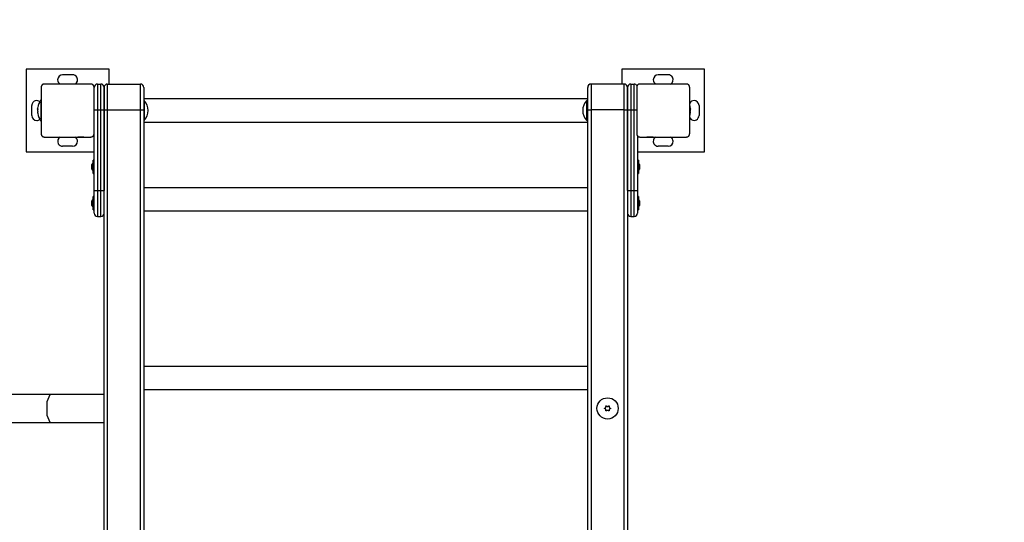
# Model space of a CAD drawing. Units: inches. Extents: x 116 to 184, y 53 to 157.
# Drawn here: x 154 to 169, y 76 to 83 of the extents above; entities that cross this region are included whole.
import ezdxf

# ---------------------------------------------------------------- set-up
doc = ezdxf.new("R2010")
doc.units = ezdxf.units.IN
doc.header["$MEASUREMENT"] = 0
doc.layers.add('Ebene 1', color=7, linetype='Continuous')

# ---------------------------------------------------------------- blocks, each defined once
blk = doc.blocks.new('block 2')
at = {"layer": 'Ebene 1', "color": 179, "lineweight": 25, "true_color": 0x1a171b}
for points in [[(155.184, 82.707), (153.934, 82.707)], [(153.934, 82.707), (153.934, 81.457)], [(155.184, 82.482), (155.184, 82.707)], [(164.174, 82.707), (162.924, 82.707)], [(162.924, 82.707), (162.924, 82.482)], [(164.174, 81.457), (164.174, 82.707)], [(154.209, 82.482), (154.205, 82.482), (154.201, 82.481), (154.199, 82.481), (154.197, 82.481), (154.195, 82.48), (154.192, 82.479), (154.191, 82.479), (154.19, 82.479), (154.189, 82.478), (154.187, 82.478), (154.187, 82.477), (154.185, 82.476), (154.184, 82.475), (154.183, 82.475), (154.18, 82.473), (154.178, 82.471), (154.177, 82.471), (154.177, 82.47), (154.176, 82.47), (154.176, 82.47), (154.175, 82.469), (154.173, 82.468), (154.173, 82.466), (154.171, 82.465), (154.171, 82.465), (154.17, 82.464), (154.17, 82.464), (154.169, 82.463), (154.168, 82.461), (154.167, 82.46), (154.167, 82.46), (154.167, 82.459), (154.166, 82.459), (154.166, 82.458), (154.165, 82.456), (154.164, 82.453), (154.163, 82.452), (154.163, 82.451), (154.162, 82.45), (154.162, 82.449), (154.161, 82.447), (154.16, 82.444), (154.16, 82.442), (154.159, 82.44), (154.159, 82.438), (154.159, 82.436), (154.159, 82.434), (154.158, 82.432)], [(154.909, 82.482), (154.559, 82.482), (154.209, 82.482)], [(154.634, 82.622), (154.484, 82.622)], [(154.959, 82.432), (154.959, 82.436), (154.958, 82.44), (154.958, 82.442), (154.957, 82.444), (154.957, 82.447), (154.956, 82.449), (154.956, 82.45), (154.955, 82.451), (154.955, 82.452), (154.954, 82.453), (154.954, 82.455), (154.953, 82.456), (154.952, 82.457), (154.952, 82.458), (154.95, 82.46), (154.948, 82.463), (154.948, 82.464), (154.947, 82.464), (154.947, 82.465), (154.946, 82.465), (154.945, 82.466), (154.944, 82.467), (154.943, 82.468), (154.942, 82.469), (154.941, 82.47), (154.941, 82.47), (154.94, 82.471), (154.94, 82.471), (154.938, 82.472), (154.937, 82.473), (154.936, 82.474), (154.936, 82.474), (154.935, 82.474), (154.935, 82.475), (154.932, 82.476), (154.93, 82.478), (154.929, 82.478), (154.928, 82.478), (154.927, 82.479), (154.925, 82.479), (154.923, 82.48), (154.921, 82.481), (154.919, 82.481), (154.917, 82.481), (154.915, 82.482), (154.913, 82.482), (154.911, 82.482), (154.909, 82.482)], [(155.009, 82.482), (155.009, 82.368), (155.009, 82.092)], [(155.009, 82.482), (155.059, 82.482)], [(155.059, 82.092), (155.059, 82.368), (155.059, 82.482)], [(155.158, 82.482), (155.158, 82.368), (155.158, 82.092)], [(155.158, 82.482), (155.658, 82.482)], [(155.658, 82.092), (155.658, 82.368), (155.658, 82.482)], [(162.459, 82.482), (162.459, 82.368), (162.459, 82.092)], [(162.959, 82.482), (162.459, 82.482)], [(162.959, 82.092), (162.959, 82.368), (162.959, 82.482)], [(163.059, 82.482), (163.059, 82.368), (163.059, 82.092)], [(163.059, 82.482), (163.109, 82.482)], [(163.109, 82.092), (163.109, 82.368), (163.109, 82.482)], [(163.199, 82.482), (163.195, 82.482), (163.191, 82.481), (163.189, 82.481), (163.187, 82.481), (163.185, 82.48), (163.182, 82.479), (163.181, 82.479), (163.18, 82.479), (163.179, 82.478), (163.178, 82.478), (163.176, 82.477), (163.175, 82.476), (163.174, 82.475), (163.173, 82.475), (163.17, 82.473), (163.168, 82.471), (163.167, 82.471), (163.167, 82.47), (163.166, 82.47), (163.166, 82.47), (163.165, 82.469), (163.163, 82.468), (163.162, 82.466), (163.161, 82.465), (163.161, 82.465), (163.16, 82.464), (163.16, 82.464), (163.159, 82.463), (163.158, 82.461), (163.158, 82.46), (163.157, 82.46), (163.157, 82.459), (163.157, 82.459), (163.156, 82.458), (163.155, 82.456), (163.154, 82.453), (163.153, 82.452), (163.152, 82.451), (163.152, 82.45), (163.151, 82.449), (163.151, 82.447), (163.15, 82.444), (163.15, 82.442), (163.149, 82.44), (163.149, 82.438), (163.149, 82.436), (163.149, 82.434), (163.149, 82.432)], [(163.899, 82.482), (163.549, 82.482), (163.199, 82.482)], [(163.623, 82.622), (163.474, 82.622)], [(163.949, 82.432), (163.948, 82.436), (163.948, 82.44), (163.948, 82.442), (163.947, 82.444), (163.947, 82.447), (163.946, 82.449), (163.945, 82.45), (163.945, 82.451), (163.945, 82.452), (163.944, 82.453), (163.943, 82.455), (163.943, 82.456), (163.942, 82.457), (163.941, 82.458), (163.94, 82.46), (163.938, 82.463), (163.938, 82.464), (163.937, 82.464), (163.937, 82.465), (163.936, 82.465), (163.935, 82.466), (163.934, 82.467), (163.933, 82.468), (163.932, 82.469), (163.931, 82.47), (163.93, 82.47), (163.93, 82.471), (163.929, 82.471), (163.928, 82.472), (163.927, 82.473), (163.927, 82.474), (163.926, 82.474), (163.925, 82.474), (163.925, 82.475), (163.922, 82.476), (163.92, 82.478), (163.919, 82.478), (163.917, 82.478), (163.916, 82.479), (163.915, 82.479), (163.913, 82.48), (163.911, 82.481), (163.909, 82.481), (163.907, 82.481), (163.905, 82.482), (163.902, 82.482), (163.9, 82.482), (163.899, 82.482)], [(154.158, 82.432), (154.158, 82.082), (154.158, 81.732)], [(154.959, 81.732), (154.959, 82.082), (154.959, 82.432)], [(155.109, 82.432), (155.109, 82.333), (155.109, 82.092)], [(155.109, 82.092), (155.109, 82.333), (155.109, 82.432)], [(155.709, 82.432), (155.709, 82.333), (155.709, 82.092)], [(162.409, 82.092), (162.409, 82.333), (162.409, 82.432)], [(163.009, 82.092), (163.009, 82.333), (163.009, 82.432)], [(163.009, 82.432), (163.009, 82.333), (163.009, 82.092)], [(163.149, 82.432), (163.149, 82.082), (163.149, 81.732)], [(163.949, 81.732), (163.949, 82.082), (163.949, 82.432)], [(154.154, 82.242), (154.154, 82.082), (154.154, 81.922)], [(154.158, 82.242), (154.154, 82.242)], [(162.409, 82.257), (155.709, 82.257)], [(155.713, 82.232), (155.709, 82.232)], [(155.713, 82.232), (155.713, 82.188), (155.713, 82.082)], [(162.394, 82.082), (162.394, 82.188), (162.394, 82.232)], [(162.399, 82.232), (162.394, 82.232)], [(162.399, 82.082), (162.399, 82.188), (162.399, 82.232)], [(154.019, 82.007), (154.019, 82.157)], [(154.107, 82.122), (154.106, 82.119), (154.106, 82.116), (154.106, 82.113), (154.105, 82.11), (154.105, 82.108), (154.105, 82.107), (154.106, 82.106), (154.106, 82.105), (154.106, 82.105), (154.106, 82.106), (154.107, 82.106)], [(154.107, 82.098), (154.106, 82.096), (154.106, 82.095), (154.106, 82.094), (154.106, 82.092), (154.106, 82.091), (154.106, 82.09), (154.106, 82.089), (154.105, 82.087), (154.105, 82.086), (154.105, 82.086), (154.105, 82.085), (154.105, 82.084), (154.105, 82.083), (154.105, 82.082), (154.105, 82.081), (154.105, 82.08), (154.105, 82.079), (154.105, 82.078), (154.106, 82.076), (154.106, 82.074), (154.106, 82.073), (154.106, 82.071), (154.106, 82.071), (154.106, 82.07), (154.106, 82.069), (154.106, 82.068), (154.106, 82.067), (154.107, 82.067)], [(154.107, 82.058), (154.106, 82.058), (154.106, 82.059), (154.106, 82.058), (154.105, 82.058), (154.105, 82.056), (154.105, 82.055), (154.106, 82.052), (154.106, 82.049), (154.106, 82.046), (154.106, 82.043), (154.107, 82.043), (154.107, 82.042)], [(154.106, 82.105), (154.107, 82.105)], [(154.107, 82.059), (154.106, 82.059)], [(154.107, 82.106), (154.107, 82.107), (154.107, 82.106), (154.107, 82.106), (154.107, 82.106), (154.107, 82.105), (154.107, 82.104), (154.107, 82.104), (154.107, 82.103), (154.107, 82.102), (154.107, 82.101), (154.107, 82.1), (154.107, 82.099), (154.107, 82.099), (154.107, 82.098), (154.107, 82.098)], [(154.107, 82.106), (154.107, 82.106)], [(154.107, 82.067), (154.107, 82.066), (154.107, 82.065), (154.107, 82.064), (154.107, 82.064), (154.107, 82.063), (154.107, 82.062), (154.107, 82.061), (154.107, 82.06), (154.107, 82.059), (154.107, 82.059), (154.107, 82.058), (154.107, 82.058), (154.107, 82.058), (154.107, 82.058)], [(154.107, 82.042), (154.107, 82.041), (154.107, 82.04), (154.107, 82.04), (154.107, 82.039), (154.107, 82.039), (154.107, 82.038), (154.107, 82.038)], [(154.959, 82.092), (154.973, 82.092), (155.009, 82.092)], [(155.009, 82.092), (155.059, 82.092)], [(155.009, 82.092), (155.009, 80.872)], [(155.059, 82.092), (155.094, 82.092), (155.109, 82.092)], [(155.059, 80.872), (155.059, 82.092)], [(155.109, 82.092), (155.123, 82.092), (155.158, 82.092)], [(155.109, 82.092), (155.109, 80.872)], [(155.109, 73.072), (155.109, 82.092)], [(155.158, 82.092), (155.158, 73.072)], [(155.158, 82.092), (155.658, 82.092)], [(155.658, 82.092), (155.694, 82.092), (155.709, 82.092)], [(155.658, 73.072), (155.658, 82.092)], [(155.709, 82.092), (155.709, 73.072)], [(155.713, 82.082), (155.713, 81.976), (155.713, 81.932)], [(162.394, 81.932), (162.394, 81.976), (162.394, 82.082)], [(162.409, 82.142), (162.399, 82.142)], [(162.399, 81.932), (162.399, 81.976), (162.399, 82.082)], [(162.409, 82.092), (162.424, 82.092), (162.459, 82.092)], [(162.409, 73.072), (162.409, 82.092)], [(162.959, 82.092), (162.459, 82.092)], [(162.459, 82.092), (162.459, 73.072)], [(162.959, 82.092), (162.994, 82.092), (163.009, 82.092)], [(162.959, 73.072), (162.959, 82.092)], [(163.009, 82.092), (163.024, 82.092), (163.059, 82.092)], [(163.009, 80.872), (163.009, 82.092)], [(163.009, 82.092), (163.009, 73.072)], [(163.059, 82.092), (163.109, 82.092)], [(163.059, 82.092), (163.059, 80.872)], [(163.109, 82.092), (163.131, 82.092), (163.149, 82.092)], [(163.109, 80.872), (163.109, 82.092)], [(163.959, 82.122), (163.959, 82.123), (163.958, 82.124), (163.958, 82.125), (163.958, 82.125), (163.958, 82.125), (163.958, 82.126), (163.958, 82.126)], [(163.959, 82.098), (163.959, 82.098), (163.959, 82.099), (163.958, 82.1), (163.958, 82.101), (163.958, 82.101), (163.958, 82.102), (163.958, 82.103), (163.958, 82.104), (163.958, 82.105), (163.958, 82.105), (163.958, 82.106), (163.958, 82.106), (163.958, 82.107), (163.959, 82.107)], [(163.958, 82.105), (163.959, 82.105)], [(163.959, 82.058), (163.959, 82.057), (163.958, 82.058), (163.958, 82.058), (163.958, 82.058), (163.958, 82.059), (163.958, 82.06), (163.958, 82.06), (163.958, 82.061), (163.958, 82.062), (163.958, 82.064), (163.958, 82.064), (163.958, 82.065), (163.959, 82.066), (163.959, 82.066), (163.959, 82.067)], [(163.959, 82.059), (163.958, 82.059)], [(163.959, 82.058), (163.958, 82.058)], [(163.959, 82.106), (163.959, 82.106), (163.959, 82.105), (163.96, 82.106), (163.96, 82.106), (163.96, 82.108), (163.96, 82.11), (163.96, 82.112), (163.96, 82.115), (163.959, 82.118), (163.959, 82.121), (163.959, 82.121), (163.959, 82.122)], [(163.959, 82.067), (163.959, 82.068), (163.959, 82.07), (163.959, 82.071), (163.959, 82.071), (163.96, 82.073), (163.96, 82.074), (163.96, 82.076), (163.96, 82.078), (163.96, 82.078), (163.96, 82.079), (163.96, 82.079), (163.96, 82.08), (163.96, 82.081), (163.96, 82.082), (163.96, 82.083), (163.96, 82.084), (163.96, 82.085), (163.96, 82.087), (163.96, 82.089), (163.96, 82.09), (163.96, 82.091), (163.959, 82.092), (163.959, 82.094), (163.959, 82.095), (163.959, 82.095), (163.959, 82.096), (163.959, 82.097), (163.959, 82.098)], [(163.959, 82.042), (163.959, 82.045), (163.959, 82.048), (163.96, 82.051), (163.96, 82.054), (163.96, 82.056), (163.96, 82.057), (163.96, 82.058), (163.96, 82.059), (163.959, 82.059), (163.959, 82.058), (163.959, 82.058)], [(164.089, 82.157), (164.089, 82.007)], [(154.154, 81.922), (154.158, 81.922)], [(155.709, 81.932), (155.713, 81.932)], [(155.709, 81.907), (162.409, 81.907)], [(162.394, 81.932), (162.399, 81.932)], [(162.409, 82.022), (162.399, 82.022)], [(154.158, 81.732), (154.159, 81.728), (154.159, 81.724), (154.16, 81.722), (154.16, 81.72), (154.161, 81.718), (154.161, 81.716), (154.162, 81.715), (154.163, 81.714), (154.163, 81.712), (154.164, 81.711), (154.164, 81.71), (154.165, 81.708), (154.165, 81.707), (154.166, 81.706), (154.167, 81.704), (154.169, 81.701), (154.17, 81.701), (154.17, 81.7), (154.17, 81.7), (154.171, 81.699), (154.173, 81.698), (154.173, 81.697), (154.175, 81.696), (154.176, 81.695), (154.176, 81.694), (154.177, 81.694), (154.177, 81.693), (154.178, 81.693), (154.179, 81.692), (154.18, 81.691), (154.181, 81.69), (154.181, 81.69), (154.182, 81.69), (154.183, 81.689), (154.185, 81.688), (154.187, 81.687), (154.189, 81.686), (154.19, 81.686), (154.191, 81.686), (154.192, 81.685), (154.194, 81.684), (154.197, 81.684), (154.199, 81.683), (154.201, 81.683), (154.203, 81.683), (154.205, 81.683), (154.207, 81.682), (154.209, 81.682)], [(154.209, 81.682), (154.559, 81.682), (154.909, 81.682)], [(154.713, 81.682), (154.713, 81.681)], [(154.759, 81.681), (154.726, 81.681), (154.713, 81.681)], [(154.805, 81.681), (154.791, 81.681), (154.759, 81.681)], [(154.805, 81.681), (154.805, 81.682)], [(154.909, 81.682), (154.913, 81.683), (154.917, 81.683), (154.919, 81.683), (154.921, 81.684), (154.923, 81.684), (154.925, 81.685), (154.927, 81.685), (154.928, 81.686), (154.929, 81.686), (154.93, 81.687), (154.931, 81.687), (154.932, 81.688), (154.934, 81.689), (154.935, 81.689), (154.937, 81.691), (154.939, 81.693), (154.94, 81.693), (154.941, 81.694), (154.941, 81.694), (154.942, 81.695), (154.943, 81.696), (154.944, 81.697), (154.945, 81.698), (154.946, 81.699), (154.947, 81.7), (154.947, 81.7), (154.948, 81.701), (154.948, 81.701), (154.949, 81.703), (154.95, 81.704), (154.95, 81.704), (154.95, 81.705), (154.951, 81.706), (154.952, 81.706), (154.953, 81.708), (154.954, 81.711), (154.955, 81.712), (154.955, 81.713), (154.956, 81.715), (154.956, 81.716), (154.957, 81.718), (154.957, 81.72), (154.958, 81.722), (154.958, 81.724), (154.958, 81.726), (154.959, 81.728), (154.959, 81.73), (154.959, 81.732)], [(154.959, 80.872), (154.959, 81.732)], [(163.149, 81.732), (163.149, 81.728), (163.149, 81.724), (163.15, 81.722), (163.15, 81.72), (163.151, 81.718), (163.151, 81.716), (163.152, 81.715), (163.152, 81.714), (163.153, 81.712), (163.154, 81.711), (163.154, 81.71), (163.155, 81.708), (163.155, 81.707), (163.156, 81.706), (163.158, 81.704), (163.159, 81.701), (163.16, 81.701), (163.16, 81.7), (163.161, 81.7), (163.161, 81.699), (163.162, 81.698), (163.163, 81.697), (163.164, 81.696), (163.166, 81.695), (163.166, 81.694), (163.167, 81.694), (163.167, 81.693), (163.168, 81.693), (163.169, 81.692), (163.17, 81.691), (163.171, 81.69), (163.172, 81.69), (163.172, 81.69), (163.173, 81.689), (163.175, 81.688), (163.177, 81.687), (163.179, 81.686), (163.18, 81.686), (163.181, 81.686), (163.182, 81.685), (163.185, 81.684), (163.187, 81.684), (163.189, 81.683), (163.191, 81.683), (163.193, 81.683), (163.195, 81.683), (163.197, 81.682), (163.199, 81.682)], [(163.159, 81.703), (163.159, 80.872)], [(163.199, 81.682), (163.549, 81.682), (163.899, 81.682)], [(163.303, 81.682), (163.303, 81.681)], [(163.349, 81.681), (163.316, 81.681), (163.303, 81.681)], [(163.395, 81.681), (163.381, 81.681), (163.349, 81.681)], [(163.395, 81.681), (163.395, 81.682)], [(163.899, 81.682), (163.902, 81.683), (163.907, 81.683), (163.909, 81.683), (163.911, 81.684), (163.913, 81.684), (163.915, 81.685), (163.916, 81.685), (163.917, 81.686), (163.919, 81.686), (163.92, 81.687), (163.921, 81.687), (163.922, 81.688), (163.923, 81.689), (163.925, 81.689), (163.927, 81.691), (163.929, 81.693), (163.93, 81.693), (163.93, 81.694), (163.931, 81.694), (163.932, 81.695), (163.933, 81.696), (163.934, 81.697), (163.935, 81.698), (163.936, 81.699), (163.937, 81.7), (163.937, 81.7), (163.938, 81.701), (163.938, 81.701), (163.939, 81.703), (163.94, 81.704), (163.94, 81.704), (163.941, 81.705), (163.941, 81.706), (163.941, 81.706), (163.943, 81.708), (163.944, 81.711), (163.945, 81.712), (163.945, 81.713), (163.945, 81.715), (163.946, 81.716), (163.947, 81.718), (163.947, 81.72), (163.948, 81.722), (163.948, 81.724), (163.948, 81.726), (163.948, 81.728), (163.949, 81.73), (163.949, 81.732)], [(153.934, 81.457), (154.959, 81.457)], [(154.634, 81.542), (154.484, 81.542)], [(163.159, 81.457), (164.174, 81.457)], [(163.623, 81.542), (163.474, 81.542)], [(154.944, 81.297), (154.924, 81.267)], [(154.944, 81.132), (154.944, 81.232), (154.944, 81.332)], [(154.959, 81.332), (154.944, 81.332)], [(163.174, 81.332), (163.159, 81.332)], [(163.174, 81.332), (163.174, 81.232), (163.174, 81.132)], [(163.193, 81.267), (163.174, 81.297)], [(154.924, 81.197), (154.924, 81.232), (154.924, 81.267)], [(154.924, 81.197), (154.944, 81.167)], [(163.174, 81.167), (163.193, 81.197)], [(163.193, 81.267), (163.193, 81.232), (163.193, 81.197)], [(154.944, 81.132), (154.959, 81.132)], [(163.159, 81.132), (163.174, 81.132)], [(154.959, 80.532), (154.959, 80.632), (154.959, 80.872)], [(154.959, 80.872), (154.973, 80.872), (155.009, 80.872)], [(155.009, 80.872), (155.009, 80.596), (155.009, 80.482)], [(155.009, 80.872), (155.059, 80.872)], [(155.059, 80.482), (155.059, 80.596), (155.059, 80.872)], [(155.059, 80.872), (155.094, 80.872), (155.109, 80.872)], [(162.409, 80.916), (155.709, 80.916)], [(163.009, 80.872), (163.024, 80.872), (163.059, 80.872)], [(163.059, 80.872), (163.059, 80.596), (163.059, 80.482)], [(163.059, 80.872), (163.109, 80.872)], [(163.109, 80.482), (163.109, 80.596), (163.109, 80.872)], [(163.109, 80.872), (163.144, 80.872), (163.159, 80.872)], [(163.159, 80.872), (163.159, 80.632), (163.159, 80.532)], [(154.944, 80.747), (154.924, 80.717)], [(154.924, 80.647), (154.924, 80.682), (154.924, 80.717)], [(154.944, 80.582), (154.944, 80.682), (154.944, 80.782)], [(154.959, 80.782), (154.944, 80.782)], [(163.174, 80.782), (163.159, 80.782)], [(163.174, 80.782), (163.174, 80.682), (163.174, 80.582)], [(163.193, 80.717), (163.174, 80.747)], [(163.193, 80.717), (163.193, 80.682), (163.193, 80.647)], [(154.924, 80.647), (154.944, 80.617)], [(154.944, 80.582), (154.959, 80.582)], [(155.709, 80.566), (162.409, 80.566)], [(163.159, 80.582), (163.174, 80.582)], [(163.174, 80.617), (163.193, 80.647)], [(155.009, 80.482), (155.059, 80.482)], [(163.059, 80.482), (163.109, 80.482)], [(162.409, 78.216), (155.709, 78.216)], [(154.297, 77.794), (152.365, 77.794)], [(154.297, 77.37), (154.25, 77.476), (154.25, 77.688), (154.297, 77.794)], [(155.109, 77.794), (154.749, 77.794), (154.297, 77.794)], [(155.709, 77.866), (162.409, 77.866)], [(162.669, 77.577), (162.668, 77.577), (162.667, 77.577), (162.666, 77.578), (162.666, 77.579), (162.665, 77.579), (162.665, 77.58), (162.665, 77.58), (162.665, 77.58), (162.665, 77.581), (162.664, 77.582), (162.665, 77.583), (162.665, 77.584), (162.665, 77.584), (162.665, 77.585), (162.665, 77.585), (162.666, 77.586), (162.666, 77.586), (162.666, 77.586), (162.667, 77.586), (162.667, 77.587), (162.667, 77.587), (162.668, 77.587), (162.668, 77.587), (162.669, 77.587)], [(162.669, 77.587), (162.671, 77.588), (162.673, 77.588), (162.674, 77.589), (162.675, 77.589), (162.676, 77.59), (162.677, 77.59), (162.678, 77.592), (162.68, 77.594), (162.681, 77.594), (162.681, 77.594), (162.681, 77.595), (162.682, 77.595), (162.682, 77.596), (162.683, 77.597), (162.683, 77.598), (162.684, 77.599), (162.684, 77.6), (162.684, 77.601), (162.685, 77.603), (162.686, 77.605), (162.686, 77.607), (162.686, 77.608), (162.686, 77.609), (162.685, 77.61), (162.685, 77.611), (162.685, 77.612), (162.684, 77.613), (162.684, 77.614)], [(162.684, 77.614), (162.684, 77.615), (162.684, 77.616), (162.684, 77.617), (162.684, 77.618), (162.684, 77.618), (162.685, 77.618), (162.685, 77.619), (162.685, 77.619), (162.686, 77.619), (162.686, 77.62), (162.686, 77.62), (162.687, 77.62), (162.687, 77.62), (162.687, 77.621), (162.688, 77.621), (162.688, 77.621), (162.689, 77.621), (162.689, 77.621), (162.69, 77.621), (162.69, 77.621), (162.691, 77.621), (162.691, 77.621), (162.692, 77.62), (162.692, 77.62), (162.692, 77.62), (162.693, 77.62), (162.693, 77.619), (162.693, 77.619)], [(162.693, 77.619), (162.695, 77.618), (162.696, 77.616), (162.697, 77.616), (162.698, 77.615), (162.699, 77.615), (162.7, 77.614), (162.702, 77.613), (162.704, 77.613), (162.705, 77.612), (162.705, 77.612), (162.706, 77.612), (162.706, 77.612), (162.707, 77.612), (162.709, 77.612), (162.71, 77.612), (162.711, 77.612), (162.712, 77.612), (162.713, 77.613), (162.715, 77.613), (162.717, 77.614), (162.718, 77.615), (162.719, 77.615), (162.72, 77.616), (162.721, 77.616), (162.722, 77.617), (162.723, 77.618), (162.724, 77.618), (162.724, 77.619)], [(162.724, 77.619), (162.725, 77.62), (162.726, 77.62), (162.726, 77.621), (162.727, 77.621), (162.728, 77.621), (162.728, 77.621), (162.728, 77.621), (162.729, 77.621), (162.73, 77.621), (162.73, 77.621), (162.73, 77.62), (162.731, 77.62), (162.731, 77.62), (162.731, 77.62), (162.732, 77.619), (162.732, 77.619), (162.733, 77.619), (162.733, 77.618), (162.733, 77.618), (162.733, 77.618), (162.733, 77.617), (162.733, 77.617), (162.734, 77.616), (162.734, 77.616), (162.734, 77.616), (162.733, 77.615), (162.733, 77.615), (162.733, 77.614)], [(162.733, 77.614), (162.733, 77.612), (162.732, 77.61), (162.732, 77.609), (162.732, 77.608), (162.732, 77.607), (162.732, 77.605), (162.733, 77.603), (162.733, 77.601), (162.733, 77.601), (162.733, 77.6), (162.734, 77.6), (162.734, 77.599), (162.734, 77.598), (162.735, 77.597), (162.735, 77.596), (162.736, 77.595), (162.737, 77.594), (162.737, 77.594), (162.739, 77.592), (162.74, 77.59), (162.741, 77.59), (162.742, 77.589), (162.744, 77.589), (162.745, 77.588), (162.746, 77.588), (162.747, 77.588), (162.748, 77.587), (162.749, 77.587)], [(162.749, 77.587), (162.749, 77.587), (162.75, 77.587), (162.751, 77.586), (162.751, 77.586), (162.752, 77.585), (162.752, 77.585), (162.753, 77.584), (162.753, 77.584), (162.753, 77.584), (162.753, 77.583), (162.753, 77.583), (162.753, 77.582), (162.753, 77.582), (162.753, 77.581), (162.753, 77.58), (162.753, 77.58), (162.753, 77.58), (162.752, 77.58), (162.752, 77.579), (162.751, 77.579), (162.751, 77.578), (162.751, 77.578), (162.751, 77.578), (162.75, 77.577), (162.75, 77.577), (162.749, 77.577), (162.749, 77.577), (162.749, 77.577)], [(162.684, 77.55), (162.685, 77.552), (162.685, 77.555), (162.686, 77.556), (162.686, 77.557), (162.686, 77.558), (162.686, 77.559), (162.685, 77.561), (162.684, 77.563), (162.684, 77.564), (162.684, 77.564), (162.684, 77.565), (162.684, 77.565), (162.684, 77.566), (162.683, 77.567), (162.682, 77.568), (162.682, 77.569), (162.681, 77.57), (162.68, 77.571), (162.678, 77.572), (162.677, 77.574), (162.676, 77.574), (162.675, 77.575), (162.674, 77.575), (162.673, 77.576), (162.672, 77.576), (162.671, 77.576), (162.67, 77.577), (162.669, 77.577)], [(162.693, 77.545), (162.693, 77.544), (162.692, 77.544), (162.691, 77.544), (162.69, 77.543), (162.69, 77.543), (162.689, 77.543), (162.689, 77.543), (162.688, 77.543), (162.688, 77.543), (162.687, 77.544), (162.687, 77.544), (162.687, 77.544), (162.686, 77.544), (162.686, 77.544), (162.686, 77.545), (162.685, 77.545), (162.685, 77.545), (162.685, 77.546), (162.684, 77.546), (162.684, 77.546), (162.684, 77.547), (162.684, 77.547), (162.684, 77.548), (162.684, 77.548), (162.684, 77.549), (162.684, 77.55)], [(162.724, 77.545), (162.723, 77.546), (162.721, 77.548), (162.72, 77.548), (162.719, 77.549), (162.718, 77.549), (162.717, 77.55), (162.715, 77.551), (162.713, 77.552), (162.713, 77.552), (162.712, 77.552), (162.711, 77.552), (162.711, 77.552), (162.71, 77.552), (162.709, 77.552), (162.708, 77.552), (162.706, 77.552), (162.705, 77.552), (162.704, 77.552), (162.702, 77.551), (162.7, 77.55), (162.699, 77.549), (162.698, 77.549), (162.697, 77.548), (162.696, 77.548), (162.695, 77.547), (162.695, 77.546), (162.694, 77.546), (162.693, 77.545)], [(162.733, 77.55), (162.733, 77.549), (162.734, 77.548), (162.733, 77.547), (162.733, 77.546), (162.733, 77.546), (162.733, 77.546), (162.733, 77.545), (162.732, 77.545), (162.732, 77.545), (162.731, 77.544), (162.731, 77.544), (162.731, 77.544), (162.73, 77.544), (162.73, 77.544), (162.73, 77.543), (162.729, 77.543), (162.728, 77.543), (162.728, 77.543), (162.728, 77.543), (162.727, 77.543), (162.727, 77.543), (162.726, 77.544), (162.726, 77.544), (162.726, 77.544), (162.725, 77.544), (162.725, 77.544), (162.725, 77.545), (162.724, 77.545)], [(162.749, 77.577), (162.747, 77.576), (162.745, 77.576), (162.744, 77.575), (162.742, 77.575), (162.741, 77.574), (162.74, 77.574), (162.739, 77.572), (162.737, 77.571), (162.737, 77.57), (162.737, 77.57), (162.736, 77.569), (162.736, 77.569), (162.735, 77.568), (162.735, 77.567), (162.734, 77.566), (162.734, 77.565), (162.733, 77.564), (162.733, 77.563), (162.733, 77.561), (162.732, 77.559), (162.732, 77.558), (162.732, 77.557), (162.732, 77.556), (162.732, 77.555), (162.733, 77.552), (162.733, 77.55)], [(152.365, 77.37), (154.297, 77.37)], [(154.297, 77.37), (154.749, 77.37), (155.109, 77.37)]]:
    blk.add_lwpolyline(points, dxfattribs=at)
at = {"layer": 'Ebene 1', "color": 179, "lineweight": 40, "true_color": 0x1a171b}
for points in [[(154.559, 102.082), (143.587, 102.082), (134.559, 93.054), (134.559, 82.082)], [(183.559, 82.082), (183.559, 93.054), (174.531, 102.082), (163.559, 102.082)]]:
    blk.add_open_spline(points, degree=3, dxfattribs=at)
at = {"layer": 'Ebene 1', "color": 179, "lineweight": 25, "true_color": 0x1a171b}
for points, knots in [([(154.484, 82.622), (154.442, 82.622), (154.408, 82.589), (154.408, 82.547), (154.408, 82.52), (154.423, 82.496), (154.446, 82.482)], [0, 0, 0, 0, 1, 1, 1, 2, 2, 2, 2]), ([(154.671, 82.482), (154.707, 82.503), (154.72, 82.549), (154.699, 82.584), (154.685, 82.608), (154.661, 82.622), (154.634, 82.622)], [0, 0, 0, 0, 1, 1, 1, 2, 2, 2, 2]), ([(163.474, 82.622), (163.432, 82.622), (163.399, 82.589), (163.399, 82.547), (163.399, 82.52), (163.413, 82.496), (163.436, 82.482)], [0, 0, 0, 0, 1, 1, 1, 2, 2, 2, 2]), ([(163.661, 82.482), (163.697, 82.503), (163.709, 82.549), (163.689, 82.584), (163.675, 82.608), (163.65, 82.622), (163.623, 82.622)], [0, 0, 0, 0, 1, 1, 1, 2, 2, 2, 2]), ([(154.138, 82.217), (154.105, 82.242), (154.058, 82.235), (154.033, 82.202), (154.024, 82.189), (154.019, 82.173), (154.019, 82.157)], [0, 0, 0, 0, 1, 1, 1, 2, 2, 2, 2]), ([(164.089, 82.157), (164.089, 82.199), (164.055, 82.232), (164.014, 82.232), (163.987, 82.232), (163.962, 82.218), (163.949, 82.194)], [0, 0, 0, 0, 1, 1, 1, 2, 2, 2, 2]), ([(154.019, 82.007), (154.019, 81.966), (154.052, 81.932), (154.094, 81.932), (154.11, 81.932), (154.125, 81.937), (154.138, 81.947)], [0, 0, 0, 0, 1, 1, 1, 2, 2, 2, 2]), ([(163.949, 81.97), (163.969, 81.934), (164.015, 81.922), (164.051, 81.942), (164.074, 81.955), (164.089, 81.981), (164.089, 82.007)], [0, 0, 0, 0, 1, 1, 1, 2, 2, 2, 2]), ([(154.446, 81.682), (154.411, 81.662), (154.398, 81.616), (154.418, 81.58), (154.432, 81.556), (154.457, 81.542), (154.484, 81.542)], [0, 0, 0, 0, 1, 1, 1, 2, 2, 2, 2]), ([(154.634, 81.542), (154.675, 81.542), (154.709, 81.576), (154.709, 81.617), (154.709, 81.644), (154.694, 81.669), (154.671, 81.682)], [0, 0, 0, 0, 1, 1, 1, 2, 2, 2, 2]), ([(163.436, 81.682), (163.4, 81.662), (163.388, 81.616), (163.409, 81.58), (163.422, 81.556), (163.447, 81.542), (163.474, 81.542)], [0, 0, 0, 0, 1, 1, 1, 2, 2, 2, 2]), ([(163.623, 81.542), (163.665, 81.542), (163.699, 81.576), (163.699, 81.617), (163.699, 81.644), (163.684, 81.669), (163.661, 81.682)], [0, 0, 0, 0, 1, 1, 1, 2, 2, 2, 2]), ([(162.549, 77.582), (162.549, 77.494), (162.62, 77.422), (162.709, 77.422), (162.797, 77.422), (162.869, 77.494), (162.869, 77.582), (162.869, 77.67), (162.797, 77.742), (162.709, 77.742), (162.621, 77.742), (162.549, 77.67), (162.549, 77.582), (162.549, 77.582), (162.549, 77.582), (162.549, 77.582)], [0, 0, 0, 0, 1, 1, 1, 2, 2, 2, 3, 3, 3, 4, 4, 4, 5, 5, 5, 5])]:
    blk.add_open_spline(points, degree=3, knots=knots, dxfattribs=at)
for points in [[(155.009, 82.482), (154.981, 82.482), (154.959, 82.459), (154.959, 82.432)], [(155.109, 82.432), (155.109, 82.459), (155.086, 82.482), (155.059, 82.482)], [(155.158, 82.482), (155.131, 82.482), (155.109, 82.459), (155.109, 82.432)], [(155.709, 82.432), (155.709, 82.459), (155.686, 82.482), (155.658, 82.482)], [(162.459, 82.482), (162.431, 82.482), (162.409, 82.459), (162.409, 82.432)], [(163.009, 82.432), (163.009, 82.459), (162.986, 82.482), (162.959, 82.482)], [(163.059, 82.482), (163.031, 82.482), (163.009, 82.459), (163.009, 82.432)], [(163.154, 82.453), (163.146, 82.471), (163.128, 82.482), (163.109, 82.482)], [(154.154, 82.242), (154.13, 82.207), (154.114, 82.168), (154.107, 82.126)], [(155.713, 81.932), (155.793, 82.016), (155.793, 82.149), (155.713, 82.232)], [(162.394, 82.232), (162.314, 82.149), (162.314, 82.016), (162.394, 81.932)], [(154.107, 82.038), (154.114, 81.996), (154.13, 81.957), (154.154, 81.922)], [(163.958, 82.126), (163.956, 82.14), (163.953, 82.153), (163.949, 82.167)], [(163.949, 81.998), (163.953, 82.011), (163.956, 82.025), (163.958, 82.038)], [(154.959, 80.532), (154.959, 80.505), (154.981, 80.482), (155.009, 80.482)], [(155.059, 80.482), (155.086, 80.482), (155.109, 80.505), (155.109, 80.532)], [(163.009, 80.532), (163.009, 80.505), (163.031, 80.482), (163.059, 80.482)], [(163.109, 80.482), (163.136, 80.482), (163.159, 80.505), (163.159, 80.532)]]:
    blk.add_open_spline(points, degree=3, dxfattribs=at)

msp = doc.modelspace()

# ---------------------------------------------------------------- block references
at = {"layer": 'Ebene 1'}
msp.add_blockref('block 2', (0, 0), dxfattribs=at)

doc.saveas('drawing.dxf')
